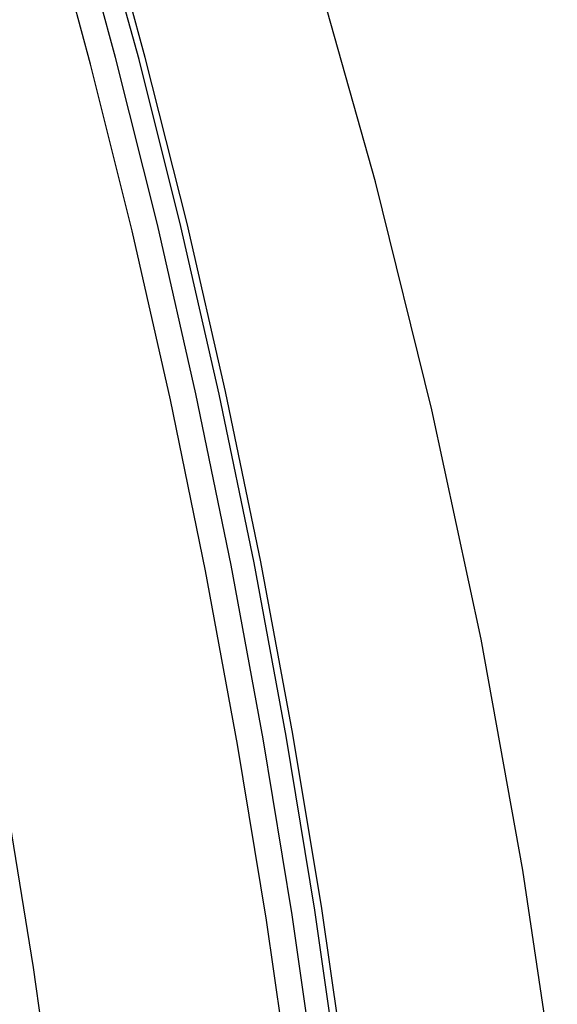
# Model space of a CAD drawing. Units: millimetres. Extents: x -107 to 73, y -273 to 313.
# Drawn here: x -57 to -39, y 200 to 233 of the extents above; entities that cross this region are included whole.
import ezdxf

# ---------------------------------------------------------------- set-up
doc = ezdxf.new("R2010")
doc.units = ezdxf.units.MM
doc.header["$MEASUREMENT"] = 0
doc.layers.add('Default', color=7, linetype='Continuous', true_color=0x000000)

msp = doc.modelspace()

# ---------------------------------------------------------------- linework, layer by layer
at = {"layer": 'Default', "color": 7, "true_color": 0xffffff}
for p, q in [((-54.176, 231.968), (-55.685, 237.501)), ((-53.391, 231.901), (-54.92, 237.476)), ((-53.179, 231.97), (-54.693, 237.477)), ((-55.021, 231.744), (-56.524, 237.265)), ((-45.443, 227.789), (-47.584, 235.375)), ((-52.774, 226.36), (-54.176, 231.968)), ((-51.984, 226.294), (-53.391, 231.901)), ((-51.774, 226.393), (-53.179, 231.97)), ((-53.624, 226.147), (-55.021, 231.744)), ((-43.545, 220.138), (-45.443, 227.789)), ((-51.481, 220.676), (-52.774, 226.36)), ((-50.696, 220.659), (-51.984, 226.294)), ((-50.479, 220.745), (-51.774, 226.393)), ((-52.335, 220.474), (-53.624, 226.147)), ((-50.295, 214.917), (-51.481, 220.676)), ((-49.525, 214.998), (-50.696, 220.659)), ((-49.293, 215.027), (-50.479, 220.745)), ((-51.152, 214.724), (-52.335, 220.474)), ((-41.892, 212.43), (-43.545, 220.138)), ((-48.445, 209.175), (-49.525, 214.998)), ((-48.217, 209.239), (-49.293, 215.027)), ((-50.077, 208.899), (-51.152, 214.724)), ((-49.218, 209.084), (-50.295, 214.917)), ((-40.487, 204.673), (-41.892, 212.43)), ((-48.248, 203.175), (-49.218, 209.084)), ((-47.482, 203.332), (-48.445, 209.175)), ((-47.251, 203.382), (-48.217, 209.239)), ((-49.108, 202.997), (-50.077, 208.899)), ((-57.873, 207.065), (-56.949, 201.406)), ((-39.33, 196.876), (-40.487, 204.673)), ((-46.394, 197.454), (-47.251, 203.382)), ((-47.386, 197.191), (-48.248, 203.175)), ((-46.62, 197.364), (-47.482, 203.332)), ((-48.245, 197.02), (-49.108, 202.997)), ((-56.949, 201.406), (-56.126, 195.676))]:
    msp.add_line(p, q, dxfattribs=at)

doc.saveas('drawing.dxf')
